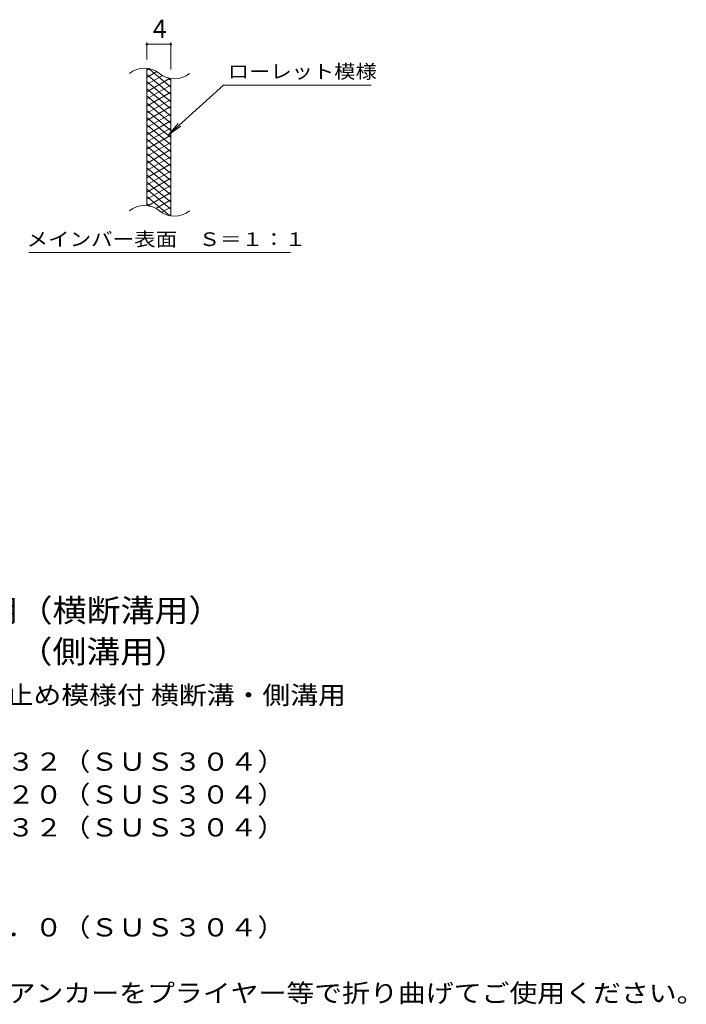
# Model space of a CAD drawing. Units: millimetres. Extents: x -1607 to 1695, y -1383 to 1143.
# Drawn here: x 580 to 1695, y -939 to 708 of the extents above; entities that cross this region are included whole.
import ezdxf

# ---------------------------------------------------------------- set-up
doc = ezdxf.new("R2010")
doc.units = ezdxf.units.MM
doc.header["$LTSCALE"] = 10
for name, color, linetype in [('C-2', 7, 'Continuous'), ('C-4', 7, 'Continuous'), ('C-5', 7, 'Continuous'), ('C-9', 7, 'Continuous'), ('D-5', 7, 'Continuous')]:
    doc.layers.add(name, color=color, linetype=linetype)
doc.styles.add('ＭＳ ゴシック', font='txt', dxfattribs={"height": 1})

msp = doc.modelspace()

# ---------------------------------------------------------------- linework, layer by layer
at = {"layer": 'C-2', "color": 3, "linetype": 'Continuous', "lineweight": 9}
for p, q in [((792.3, 397.1), (792.3, 627.1)), ((832.3, 379.9), (832.3, 609.9))]:
    msp.add_line(p, q, dxfattribs=at)
for centre, start, end in [((788.4, 587.8), 50.8263, 129.1737), ((838.5, 649.4), 230.8263, 309.1737), ((788.4, 357.8), 50.8263, 129.1737), ((838.5, 419.4), 230.8263, 309.1737)]:
    msp.add_arc(centre, 39.7, start, end, dxfattribs=at)
at = {"layer": 'C-4', "color": 7, "linetype": 'Continuous', "lineweight": 9}
for p, q in [((792.3, 642.1), (792.3, 670.3)), ((792.3, 667.3), (832.3, 667.3)), ((832.3, 624.9), (832.3, 670.3))]:
    msp.add_line(p, q, dxfattribs=at)
at = {"layer": 'C-4', "color": 7, "linetype": 'Continuous', "lineweight": 9, "const_width": 2}
for points in [[(793.3, 667.3, 0.414214), (792.3, 668.3, 0.414214), (791.3, 667.3, 0.414214), (792.3, 666.3, 0.414214)], [(833.3, 667.3, 0.414214), (832.3, 668.3, 0.414214), (831.3, 667.3, 0.414214), (832.3, 666.3, 0.414214)]]:
    msp.add_lwpolyline(points, format="xyb", close=True, dxfattribs=at)
at = {"layer": 'C-5', "color": 7, "linetype": 'Continuous', "lineweight": 9}
for p, q in [((920.6, 599), (828.7, 515.9)), ((920.6, 599), (1167.7, 599)), ((828.7, 515.9), (844.9, 534.9)), ((828.7, 515.9), (849.2, 530.1)), ((594.7, 318.9), (1032.7, 318.9))]:
    msp.add_line(p, q, dxfattribs=at)
at = {"layer": 'C-9', "color": 6, "linetype": 'Continuous', "lineweight": 9}
for p, q in [((796.9, 626.6), (792.3, 624)), ((832.3, 595.3), (794.4, 627.1)), ((809.1, 621.7), (792.3, 612)), ((832.3, 583.3), (792.3, 616.8)), ((818.5, 615.1), (792.3, 600)), ((831.1, 610.4), (792.3, 588)), ((832.3, 607.3), (827.6, 611.2)), ((832.3, 571.3), (792.3, 604.8)), ((832.3, 599.1), (792.3, 576)), ((832.3, 559.3), (792.3, 592.8)), ((832.3, 587.1), (792.3, 564)), ((832.3, 547.3), (792.3, 580.8)), ((832.3, 575.1), (792.3, 552)), ((832.3, 535.3), (792.3, 568.8)), ((832.3, 563.1), (792.3, 540)), ((832.3, 523.3), (792.3, 556.8)), ((832.3, 551.1), (792.3, 528)), ((832.3, 511.3), (792.3, 544.8)), ((832.3, 539.1), (792.3, 516)), ((832.3, 499.3), (792.3, 532.8)), ((832.3, 527.1), (792.3, 504)), ((832.3, 487.3), (792.3, 520.8)), ((832.3, 515.1), (792.3, 492)), ((832.3, 475.3), (792.3, 508.8)), ((832.3, 503.1), (792.3, 480)), ((832.3, 463.3), (792.3, 496.8)), ((832.3, 491.1), (792.3, 468)), ((832.3, 451.3), (792.3, 484.8)), ((832.3, 479.1), (792.3, 456)), ((832.3, 439.3), (792.3, 472.8)), ((832.3, 467.1), (792.3, 444)), ((832.3, 427.3), (792.3, 460.8)), ((832.3, 455.1), (792.3, 432)), ((832.3, 415.3), (792.3, 448.8)), ((832.3, 443.1), (792.3, 420)), ((832.3, 403.3), (792.3, 436.8)), ((832.3, 431.1), (792.3, 408)), ((832.3, 391.3), (792.3, 424.8)), ((830.9, 380.4), (792.3, 412.8)), ((832.3, 419.1), (794.2, 397.1)), ((797.5, 396.5), (792.3, 400.8)), ((832.3, 407.1), (807.4, 392.7)), ((832.3, 395.1), (816.8, 386.2)), ((832.3, 383.1), (828.6, 381))]:
    msp.add_line(p, q, dxfattribs=at)

# ---------------------------------------------------------------- texts
at = {"layer": 'C-4', "color": 2, "linetype": 'Continuous', "lineweight": 9, "style": 'ＭＳ ゴシック'}
msp.add_text('4', height=30.5, dxfattribs=at).set_placement((802.3, 678))
at = {"layer": 'C-5', "color": 7, "linetype": 'Continuous', "lineweight": 9, "style": 'ＭＳ ゴシック'}
for s, width, p in [('ローレット模様', 1.142857, (927.7, 610.3)), ('メインバー表面\u3000Ｓ＝１：１', 1.153846, (591.1, 329.8))]:
    msp.add_text(s, height=22.86, dxfattribs=dict(at, width=width)).set_placement(p)
at = {"layer": 'D-5', "color": 3, "linetype": 'Continuous', "lineweight": 9, "style": 'ＭＳ ゴシック'}
for s, width, p in [('※適用荷重：歩行用（横断溝用）', 1.093333, (66.2, -298.8)), ('※適用荷重：Ｔ－２（側溝用）', 1.092857, (66.2, -367.7))]:
    msp.add_text(s, height=38.1, dxfattribs=dict(at, width=width)).set_placement(p)
at = {"layer": 'D-5', "color": 2, "linetype": 'Continuous', "lineweight": 9, "style": 'ＭＳ ゴシック'}
for s, width, p in [('ステンレス製グレーチング 滑り止め模様付 横断溝・側溝用', 1.12037, (-106.7, -436.6)), ('材質：メインバー\u3000ＦＢ４×３２（ＳＵＳ３０４）', 1.119565, (-47, -547.9)), ('\u3000\u3000\u3000クロスバー\u3000ＦＢ３×２０（ＳＵＳ３０４）', 1.119565, (-47, -602.9)), ('\u3000\u3000\u3000サイドバー\u3000ＦＢ４×３２（ＳＵＳ３０４）', 1.119565, (-47, -657.9)), ('材質：ステンレス鋼板ｔ＝３．０（ＳＵＳ３０４）', 1.119565, (-47, -825.1)), ('施工場所の状況に合わせて、アンカーをプライヤー等で折り曲げてご使用ください。', 1.121711, (-47, -935.1))]:
    msp.add_text(s, height=30.48, dxfattribs=dict(at, width=width)).set_placement(p)

doc.saveas('drawing.dxf')
